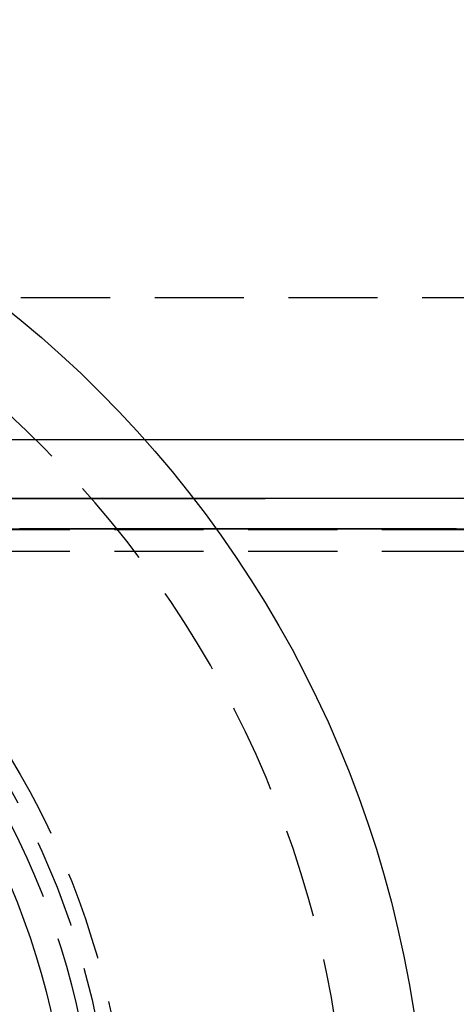
# Model space of a CAD drawing. Extents: x -108 to 308, y -412 to 55.
# Drawn here: x 55 to 80, y -272 to -217 of the extents above; entities that cross this region are included whole.
import ezdxf

# ---------------------------------------------------------------- set-up
doc = ezdxf.new("R2010")
doc.units = 0
doc.header["$LTSCALE"] = 20
doc.linetypes.add('VERDECKT', pattern=[0.375, 0.25, -0.125])
doc.layers.get('0').update_dxf_attribs({"linetype": 'CONTINUOUS'})

# ---------------------------------------------------------------- blocks, each defined once
blk = doc.blocks.new('A$C2DCC7EE8')
at = {"color": 1, "linetype": 'VERDECKT'}
for p, q in [((-6.26374, 153.25803), (-186.01706, 153.25803)), ((-186.01706, 140.25803), (7.81948, 140.25803)), ((-186.01706, 139.05803), (93.54942, 139.05803))]:
    blk.add_line(p, q, dxfattribs=at)
at = {"color": 1}
for points in [[(-146.804, 145.305, 0), (-146.02, 145.305, 0), (-145.235, 145.305, 0), (-144.45, 145.305, 0), (-143.665, 145.305, 0), (-142.88, 145.305, 0), (-142.095, 145.305, 0), (-141.31, 145.305, 0), (-140.525, 145.305, 0), (-139.74, 145.305, 0), (-138.955, 145.305, 0), (-138.17, 145.305, 0), (-137.385, 145.305, 0), (-136.6, 145.305, 0), (-135.815, 145.305, 0), (-135.031, 145.305, 0), (-134.246, 145.305, 0), (-133.461, 145.305, 0), (-132.676, 145.305, 0), (-131.891, 145.305, 0), (-131.106, 145.305, 0), (-130.321, 145.305, 0), (-129.536, 145.305, 0), (-128.751, 145.305, 0), (-127.966, 145.305, 0), (-127.181, 145.305, 0), (-126.396, 145.305, 0), (-125.611, 145.305, 0), (-124.826, 145.305, 0), (-124.042, 145.305, 0), (-123.257, 145.305, 0), (-122.472, 145.305, 0), (-121.687, 145.305, 0)], [(-146.386, 145.305, 0), (-145.601, 145.305, 0), (-144.816, 145.305, 0), (-144.031, 145.305, 0), (-143.246, 145.305, 0), (-142.461, 145.305, 0), (-141.676, 145.305, 0), (-140.891, 145.305, 0), (-140.106, 145.305, 0), (-139.321, 145.305, 0), (-138.537, 145.305, 0), (-137.752, 145.305, 0), (-136.967, 145.305, 0), (-136.182, 145.305, 0), (-135.397, 145.305, 0), (-134.612, 145.305, 0), (-133.827, 145.305, 0), (-133.042, 145.305, 0), (-132.257, 145.305, 0), (-131.472, 145.305, 0), (-130.687, 145.305, 0), (-129.902, 145.305, 0), (-129.117, 145.305, 0), (-128.332, 145.305, 0), (-127.548, 145.305, 0), (-126.763, 145.305, 0), (-125.978, 145.305, 0), (-125.193, 145.305, 0), (-124.408, 145.305, 0), (-123.623, 145.305, 0), (-122.838, 145.305, 0), (-122.053, 145.305, 0), (-121.268, 145.305, 0)], [(-146.409, 145.305, 0), (-146.324, 145.305, 0), (-146.238, 145.305, 0), (-146.153, 145.305, 0), (-146.068, 145.305, 0), (-145.982, 145.305, 0), (-145.897, 145.305, 0), (-145.812, 145.305, 0), (-145.726, 145.305, 0), (-145.641, 145.305, 0), (-145.556, 145.305, 0), (-145.47, 145.305, 0), (-145.385, 145.305, 0), (-145.3, 145.305, 0), (-145.215, 145.305, 0), (-145.129, 145.305, 0), (-145.044, 145.305, 0), (-144.959, 145.305, 0), (-144.873, 145.305, 0), (-144.788, 145.305, 0), (-144.703, 145.305, 0), (-144.617, 145.305, 0), (-144.532, 145.305, 0), (-144.447, 145.305, 0), (-144.362, 145.305, 0), (-144.276, 145.305, 0), (-144.191, 145.305, 0), (-144.106, 145.305, 0), (-144.02, 145.305, 0), (-143.935, 145.305, 0), (-143.85, 145.305, 0), (-143.764, 145.305, 0), (-143.679, 145.305, 0), (-143.594, 145.305, 0), (-143.508, 145.305, 0), (-143.423, 145.305, 0), (-143.338, 145.305, 0), (-143.253, 145.305, 0), (-143.167, 145.305, 0), (-143.082, 145.305, 0), (-142.997, 145.305, 0), (-142.911, 145.305, 0), (-142.826, 145.305, 0), (-142.741, 145.305, 0), (-142.655, 145.305, 0), (-142.57, 145.305, 0), (-142.485, 145.305, 0), (-142.399, 145.305, 0), (-142.314, 145.305, 0), (-142.229, 145.305, 0), (-142.144, 145.305, 0), (-142.058, 145.305, 0), (-141.973, 145.305, 0), (-141.888, 145.305, 0), (-141.802, 145.305, 0), (-141.717, 145.305, 0), (-141.632, 145.305, 0), (-141.546, 145.305, 0), (-141.461, 145.305, 0), (-141.376, 145.305, 0), (-141.291, 145.305, 0), (-141.205, 145.305, 0), (-141.12, 145.305, 0), (-141.035, 145.305, 0), (-140.949, 145.305, 0), (-140.864, 145.305, 0), (-140.779, 145.305, 0), (-140.693, 145.305, 0), (-140.608, 145.305, 0), (-140.523, 145.305, 0), (-140.437, 145.305, 0), (-140.352, 145.305, 0), (-140.267, 145.305, 0), (-140.182, 145.305, 0), (-140.096, 145.305, 0), (-140.011, 145.305, 0), (-139.926, 145.305, 0), (-139.84, 145.305, 0), (-139.755, 145.305, 0), (-139.67, 145.305, 0), (-139.584, 145.305, 0), (-139.499, 145.305, 0), (-139.414, 145.305, 0), (-139.329, 145.305, 0), (-139.243, 145.305, 0), (-139.158, 145.305, 0), (-139.073, 145.305, 0), (-138.987, 145.305, 0), (-138.902, 145.305, 0), (-138.817, 145.305, 0), (-138.731, 145.305, 0), (-138.646, 145.305, 0), (-138.561, 145.305, 0), (-138.475, 145.305, 0), (-138.39, 145.305, 0), (-138.305, 145.305, 0), (-138.22, 145.305, 0), (-138.134, 145.305, 0), (-138.049, 145.305, 0), (-137.964, 145.305, 0), (-137.878, 145.305, 0), (-137.793, 145.305, 0), (-137.708, 145.305, 0), (-137.622, 145.305, 0), (-137.537, 145.305, 0), (-137.452, 145.305, 0), (-137.366, 145.305, 0), (-137.281, 145.305, 0), (-137.196, 145.305, 0), (-137.111, 145.305, 0), (-137.025, 145.305, 0), (-136.94, 145.305, 0), (-136.855, 145.305, 0), (-136.769, 145.305, 0), (-136.684, 145.305, 0), (-136.599, 145.305, 0), (-136.513, 145.305, 0), (-136.428, 145.305, 0), (-136.343, 145.305, 0), (-136.258, 145.305, 0), (-136.172, 145.305, 0), (-136.087, 145.305, 0), (-136.002, 145.305, 0), (-135.916, 145.305, 0), (-135.831, 145.305, 0), (-135.746, 145.305, 0), (-135.66, 145.305, 0), (-135.575, 145.305, 0), (-135.49, 145.305, 0), (-135.404, 145.305, 0), (-135.319, 145.305, 0), (-135.234, 145.305, 0), (-135.149, 145.305, 0), (-135.063, 145.305, 0), (-134.978, 145.305, 0), (-134.893, 145.305, 0), (-134.807, 145.305, 0), (-134.722, 145.305, 0), (-134.637, 145.305, 0), (-134.551, 145.305, 0), (-134.466, 145.305, 0), (-134.381, 145.305, 0), (-134.295, 145.305, 0), (-134.21, 145.305, 0), (-134.125, 145.305, 0), (-134.04, 145.305, 0), (-133.954, 145.305, 0), (-133.869, 145.305, 0), (-133.784, 145.305, 0), (-133.698, 145.305, 0), (-133.613, 145.305, 0), (-133.528, 145.305, 0), (-133.442, 145.305, 0), (-133.357, 145.305, 0), (-133.272, 145.305, 0), (-133.187, 145.305, 0), (-133.101, 145.305, 0), (-133.016, 145.305, 0), (-132.931, 145.305, 0), (-132.845, 145.305, 0), (-132.76, 145.305, 0), (-132.675, 145.305, 0), (-132.589, 145.305, 0), (-132.504, 145.305, 0), (-132.419, 145.305, 0), (-132.333, 145.305, 0), (-132.248, 145.305, 0), (-132.163, 145.305, 0), (-132.078, 145.305, 0), (-131.992, 145.305, 0), (-131.907, 145.305, 0), (-131.822, 145.305, 0), (-131.736, 145.305, 0), (-131.651, 145.305, 0), (-131.566, 145.305, 0), (-131.48, 145.305, 0), (-131.395, 145.305, 0), (-131.31, 145.305, 0), (-131.224, 145.305, 0), (-131.139, 145.305, 0), (-131.054, 145.305, 0), (-130.969, 145.305, 0), (-130.883, 145.305, 0), (-130.798, 145.305, 0), (-130.713, 145.305, 0), (-130.627, 145.305, 0), (-130.542, 145.305, 0), (-130.457, 145.305, 0), (-130.371, 145.305, 0), (-130.286, 145.305, 0), (-130.201, 145.305, 0), (-130.116, 145.305, 0), (-130.03, 145.305, 0), (-129.945, 145.305, 0), (-129.86, 145.305, 0), (-129.774, 145.305, 0), (-129.689, 145.305, 0), (-129.604, 145.305, 0), (-129.518, 145.305, 0), (-129.433, 145.305, 0), (-129.348, 145.305, 0), (-129.262, 145.305, 0), (-129.177, 145.305, 0), (-129.092, 145.305, 0), (-129.007, 145.305, 0), (-128.921, 145.305, 0), (-128.836, 145.305, 0), (-128.751, 145.305, 0), (-128.665, 145.305, 0), (-128.58, 145.305, 0), (-128.495, 145.305, 0), (-128.409, 145.305, 0), (-128.324, 145.305, 0), (-128.239, 145.305, 0), (-128.153, 145.305, 0), (-128.068, 145.305, 0), (-127.983, 145.305, 0), (-127.898, 145.305, 0), (-127.812, 145.305, 0), (-127.727, 145.305, 0), (-127.642, 145.305, 0), (-127.556, 145.305, 0), (-127.471, 145.305, 0), (-127.386, 145.305, 0), (-127.3, 145.305, 0), (-127.215, 145.305, 0), (-127.13, 145.305, 0), (-127.045, 145.305, 0), (-126.959, 145.305, 0), (-126.874, 145.305, 0), (-126.789, 145.305, 0), (-126.703, 145.305, 0), (-126.618, 145.305, 0), (-126.533, 145.305, 0), (-126.447, 145.305, 0), (-126.362, 145.305, 0), (-126.277, 145.305, 0), (-126.191, 145.305, 0), (-126.106, 145.305, 0), (-126.021, 145.305, 0), (-125.936, 145.305, 0), (-125.85, 145.305, 0), (-125.765, 145.305, 0), (-125.68, 145.305, 0), (-125.594, 145.305, 0), (-125.509, 145.305, 0), (-125.424, 145.305, 0), (-125.338, 145.305, 0), (-125.253, 145.305, 0), (-125.168, 145.305, 0), (-125.082, 145.305, 0), (-124.997, 145.305, 0), (-124.912, 145.305, 0), (-124.827, 145.305, 0), (-124.741, 145.305, 0), (-124.656, 145.305, 0), (-124.571, 145.305, 0), (-124.485, 145.305, 0), (-124.4, 145.305, 0), (-124.315, 145.305, 0), (-124.229, 145.305, 0), (-124.144, 145.305, 0), (-124.059, 145.305, 0), (-123.974, 145.305, 0), (-123.888, 145.305, 0), (-123.803, 145.305, 0), (-123.718, 145.305, 0), (-123.632, 145.305, 0), (-123.547, 145.305, 0), (-123.462, 145.305, 0), (-123.376, 145.305, 0), (-123.291, 145.305, 0), (-123.206, 145.305, 0), (-123.12, 145.305, 0), (-123.035, 145.305, 0), (-122.95, 145.305, 0), (-122.865, 145.305, 0), (-122.779, 145.305, 0), (-122.694, 145.305, 0), (-122.609, 145.305, 0), (-122.523, 145.305, 0), (-122.438, 145.305, 0), (-122.353, 145.305, 0), (-122.267, 145.305, 0), (-122.182, 145.305, 0), (-122.097, 145.305, 0), (-122.011, 145.305, 0), (-121.926, 145.305, 0), (-121.841, 145.305, 0)], [(-121.632, 142.012, 0), (-123.044, 142.011, 0), (-124.456, 142.01, 0), (-125.867, 142.009, 0), (-127.279, 142.008, 0), (-128.691, 142.007, 0), (-130.103, 142.006, 0), (-131.514, 142.005, 0), (-132.926, 142.004, 0), (-134.338, 142.003, 0), (-135.749, 142.002, 0), (-137.161, 142.001, 0), (-138.572, 142.001, 0), (-139.984, 142, 0), (-141.395, 141.999, 0), (-142.807, 141.998, 0), (-144.218, 141.997, 0), (-145.63, 141.996, 0), (-147.041, 141.995, 0)], [(-147.193, 142.001, 0), (-145.863, 142.002, 0), (-144.534, 142.003, 0), (-143.204, 142.004, 0), (-141.875, 142.005, 0), (-140.545, 142.006, 0), (-139.216, 142.006, 0), (-137.886, 142.007, 0), (-136.557, 142.008, 0), (-135.227, 142.009, 0), (-133.897, 142.01, 0), (-132.567, 142.011, 0), (-131.238, 142.012, 0), (-129.908, 142.013, 0), (-128.578, 142.013, 0), (-127.248, 142.014, 0), (-125.919, 142.015, 0), (-124.589, 142.016, 0), (-123.259, 142.017, 0), (-121.929, 142.018, 0), (-120.599, 142.019, 0)], [(-121.834, 140.305, 0), (-121.919, 140.305, 0), (-122.004, 140.305, 0), (-122.09, 140.305, 0), (-122.175, 140.305, 0), (-122.261, 140.305, 0), (-122.346, 140.305, 0), (-122.432, 140.305, 0), (-122.517, 140.305, 0), (-122.602, 140.305, 0), (-122.688, 140.305, 0), (-122.773, 140.305, 0), (-122.859, 140.305, 0), (-122.944, 140.305, 0), (-123.03, 140.305, 0), (-123.115, 140.305, 0), (-123.2, 140.305, 0), (-123.286, 140.305, 0), (-123.371, 140.305, 0), (-123.457, 140.305, 0), (-123.542, 140.305, 0), (-123.628, 140.305, 0), (-123.713, 140.305, 0), (-123.798, 140.305, 0), (-123.884, 140.305, 0), (-123.969, 140.305, 0), (-124.055, 140.305, 0), (-124.14, 140.305, 0), (-124.226, 140.305, 0), (-124.311, 140.305, 0), (-124.396, 140.305, 0), (-124.482, 140.305, 0), (-124.567, 140.305, 0), (-124.653, 140.305, 0), (-124.738, 140.305, 0), (-124.823, 140.305, 0), (-124.909, 140.305, 0), (-124.994, 140.305, 0), (-125.08, 140.305, 0), (-125.165, 140.305, 0), (-125.251, 140.305, 0), (-125.336, 140.305, 0), (-125.421, 140.305, 0), (-125.507, 140.305, 0), (-125.592, 140.305, 0), (-125.678, 140.305, 0), (-125.763, 140.305, 0), (-125.849, 140.305, 0), (-125.934, 140.305, 0), (-126.019, 140.305, 0), (-126.105, 140.305, 0), (-126.19, 140.305, 0), (-126.276, 140.305, 0), (-126.361, 140.305, 0), (-126.447, 140.305, 0), (-126.532, 140.305, 0), (-126.617, 140.305, 0), (-126.703, 140.305, 0), (-126.788, 140.305, 0), (-126.874, 140.305, 0), (-126.959, 140.305, 0), (-127.045, 140.305, 0), (-127.13, 140.305, 0), (-127.215, 140.305, 0), (-127.301, 140.305, 0), (-127.386, 140.305, 0), (-127.472, 140.305, 0), (-127.557, 140.305, 0), (-127.643, 140.305, 0), (-127.728, 140.305, 0), (-127.813, 140.305, 0), (-127.899, 140.305, 0), (-127.984, 140.305, 0), (-128.07, 140.305, 0), (-128.155, 140.305, 0), (-128.241, 140.305, 0), (-128.326, 140.305, 0), (-128.411, 140.305, 0), (-128.497, 140.305, 0), (-128.582, 140.305, 0), (-128.668, 140.305, 0), (-128.753, 140.305, 0), (-128.838, 140.305, 0), (-128.924, 140.305, 0), (-129.009, 140.305, 0), (-129.095, 140.305, 0), (-129.18, 140.305, 0), (-129.266, 140.305, 0), (-129.351, 140.305, 0), (-129.436, 140.305, 0), (-129.522, 140.305, 0), (-129.607, 140.305, 0), (-129.693, 140.305, 0), (-129.778, 140.305, 0), (-129.864, 140.305, 0), (-129.949, 140.305, 0), (-130.034, 140.305, 0), (-130.12, 140.305, 0), (-130.205, 140.305, 0), (-130.291, 140.305, 0), (-130.376, 140.305, 0), (-130.462, 140.305, 0), (-130.547, 140.305, 0), (-130.632, 140.305, 0), (-130.718, 140.305, 0), (-130.803, 140.305, 0), (-130.889, 140.305, 0), (-130.974, 140.305, 0), (-131.06, 140.305, 0), (-131.145, 140.305, 0), (-131.23, 140.305, 0), (-131.316, 140.305, 0), (-131.401, 140.305, 0), (-131.487, 140.305, 0), (-131.572, 140.305, 0), (-131.658, 140.305, 0), (-131.743, 140.305, 0), (-131.828, 140.305, 0), (-131.914, 140.305, 0), (-131.999, 140.305, 0), (-132.085, 140.305, 0), (-132.17, 140.305, 0), (-132.256, 140.305, 0), (-132.341, 140.305, 0), (-132.426, 140.305, 0), (-132.512, 140.305, 0), (-132.597, 140.305, 0), (-132.683, 140.305, 0), (-132.768, 140.305, 0), (-132.853, 140.305, 0), (-132.939, 140.305, 0), (-133.024, 140.305, 0), (-133.11, 140.305, 0), (-133.195, 140.305, 0), (-133.281, 140.305, 0), (-133.366, 140.305, 0), (-133.451, 140.305, 0), (-133.537, 140.305, 0), (-133.622, 140.305, 0), (-133.708, 140.305, 0), (-133.793, 140.305, 0), (-133.879, 140.305, 0), (-133.964, 140.305, 0), (-134.049, 140.305, 0), (-134.135, 140.305, 0), (-134.22, 140.305, 0), (-134.306, 140.305, 0), (-134.391, 140.305, 0), (-134.477, 140.305, 0), (-134.562, 140.305, 0), (-134.647, 140.305, 0), (-134.733, 140.305, 0), (-134.818, 140.305, 0), (-134.904, 140.305, 0), (-134.989, 140.305, 0), (-135.075, 140.305, 0), (-135.16, 140.305, 0), (-135.245, 140.305, 0), (-135.331, 140.305, 0), (-135.416, 140.305, 0), (-135.502, 140.305, 0), (-135.587, 140.305, 0), (-135.673, 140.305, 0), (-135.758, 140.305, 0), (-135.843, 140.305, 0), (-135.929, 140.305, 0), (-136.014, 140.305, 0), (-136.1, 140.305, 0), (-136.185, 140.305, 0), (-136.271, 140.305, 0), (-136.356, 140.305, 0), (-136.441, 140.305, 0), (-136.527, 140.305, 0), (-136.612, 140.305, 0), (-136.698, 140.305, 0), (-136.783, 140.305, 0), (-136.869, 140.305, 0), (-136.954, 140.305, 0), (-137.039, 140.305, 0), (-137.125, 140.305, 0), (-137.21, 140.305, 0), (-137.296, 140.305, 0), (-137.381, 140.305, 0), (-137.466, 140.305, 0), (-137.552, 140.305, 0), (-137.637, 140.305, 0), (-137.723, 140.305, 0), (-137.808, 140.305, 0), (-137.894, 140.305, 0), (-137.979, 140.305, 0), (-138.064, 140.305, 0), (-138.15, 140.305, 0), (-138.235, 140.305, 0), (-138.321, 140.305, 0), (-138.406, 140.305, 0), (-138.492, 140.305, 0), (-138.577, 140.305, 0), (-138.662, 140.305, 0), (-138.748, 140.305, 0), (-138.833, 140.305, 0), (-138.919, 140.305, 0), (-139.004, 140.305, 0), (-139.09, 140.305, 0), (-139.175, 140.305, 0), (-139.26, 140.305, 0), (-139.346, 140.305, 0), (-139.431, 140.305, 0), (-139.517, 140.305, 0), (-139.602, 140.305, 0), (-139.688, 140.305, 0), (-139.773, 140.305, 0), (-139.858, 140.305, 0), (-139.944, 140.305, 0), (-140.029, 140.305, 0), (-140.115, 140.305, 0), (-140.2, 140.305, 0), (-140.286, 140.305, 0), (-140.371, 140.305, 0), (-140.456, 140.305, 0), (-140.542, 140.305, 0), (-140.627, 140.305, 0), (-140.713, 140.305, 0), (-140.798, 140.305, 0), (-140.884, 140.305, 0), (-140.969, 140.305, 0), (-141.054, 140.305, 0), (-141.14, 140.305, 0), (-141.225, 140.305, 0), (-141.311, 140.305, 0), (-141.396, 140.305, 0), (-141.481, 140.305, 0), (-141.567, 140.305, 0), (-141.652, 140.305, 0), (-141.738, 140.305, 0), (-141.823, 140.305, 0), (-141.909, 140.305, 0), (-141.994, 140.305, 0), (-142.079, 140.305, 0), (-142.165, 140.305, 0), (-142.25, 140.305, 0), (-142.336, 140.305, 0), (-142.421, 140.305, 0), (-142.507, 140.305, 0), (-142.592, 140.305, 0), (-142.677, 140.305, 0), (-142.763, 140.305, 0), (-142.848, 140.305, 0), (-142.934, 140.305, 0), (-143.019, 140.305, 0), (-143.105, 140.305, 0), (-143.19, 140.305, 0), (-143.275, 140.305, 0), (-143.361, 140.305, 0), (-143.446, 140.305, 0), (-143.532, 140.305, 0), (-143.617, 140.305, 0), (-143.703, 140.305, 0), (-143.788, 140.305, 0), (-143.873, 140.305, 0), (-143.959, 140.305, 0), (-144.044, 140.305, 0), (-144.13, 140.305, 0), (-144.215, 140.305, 0), (-144.301, 140.305, 0), (-144.386, 140.305, 0), (-144.471, 140.305, 0), (-144.557, 140.305, 0), (-144.642, 140.305, 0), (-144.728, 140.305, 0), (-144.813, 140.305, 0), (-144.899, 140.305, 0), (-144.984, 140.305, 0), (-145.069, 140.305, 0), (-145.155, 140.305, 0), (-145.24, 140.305, 0), (-145.326, 140.305, 0), (-145.411, 140.305, 0), (-145.497, 140.305, 0), (-145.582, 140.305, 0), (-145.667, 140.305, 0), (-145.753, 140.305, 0), (-145.838, 140.305, 0), (-145.924, 140.305, 0), (-146.009, 140.305, 0), (-146.094, 140.305, 0), (-146.18, 140.305, 0), (-146.265, 140.305, 0), (-146.351, 140.305, 0)], [(-146.804, 140.305, 0), (-146.02, 140.305, 0), (-145.235, 140.305, 0), (-144.45, 140.305, 0), (-143.665, 140.305, 0), (-142.88, 140.305, 0), (-142.095, 140.305, 0), (-141.31, 140.305, 0), (-140.525, 140.305, 0), (-139.74, 140.305, 0), (-138.955, 140.305, 0), (-138.17, 140.305, 0), (-137.385, 140.305, 0), (-136.6, 140.305, 0), (-135.815, 140.305, 0), (-135.031, 140.305, 0), (-134.246, 140.305, 0), (-133.461, 140.305, 0), (-132.676, 140.305, 0), (-131.891, 140.305, 0), (-131.106, 140.305, 0), (-130.321, 140.305, 0), (-129.536, 140.305, 0), (-128.751, 140.305, 0), (-127.966, 140.305, 0), (-127.181, 140.305, 0), (-126.396, 140.305, 0), (-125.611, 140.305, 0), (-124.826, 140.305, 0), (-124.042, 140.305, 0), (-123.257, 140.305, 0), (-122.472, 140.305, 0), (-121.687, 140.305, 0)], [(-146.386, 140.305, 0), (-145.601, 140.305, 0), (-144.816, 140.305, 0), (-144.031, 140.305, 0), (-143.246, 140.305, 0), (-142.461, 140.305, 0), (-141.676, 140.305, 0), (-140.891, 140.305, 0), (-140.106, 140.305, 0), (-139.321, 140.305, 0), (-138.537, 140.305, 0), (-137.752, 140.305, 0), (-136.967, 140.305, 0), (-136.182, 140.305, 0), (-135.397, 140.305, 0), (-134.612, 140.305, 0), (-133.827, 140.305, 0), (-133.042, 140.305, 0), (-132.257, 140.305, 0), (-131.472, 140.305, 0), (-130.687, 140.305, 0), (-129.902, 140.305, 0), (-129.117, 140.305, 0), (-128.332, 140.305, 0), (-127.548, 140.305, 0), (-126.763, 140.305, 0), (-125.978, 140.305, 0), (-125.193, 140.305, 0), (-124.408, 140.305, 0), (-123.623, 140.305, 0), (-122.838, 140.305, 0), (-122.053, 140.305, 0), (-121.268, 140.305, 0)]]:
    blk.add_polyline3d(points, dxfattribs=at)
at = {"color": 1, "linetype": 'VERDECKT'}
for radius in [121.08579, 45.77259, 44.88763, 43.9718]:
    blk.add_circle((-186.01706, 103.75803), radius, dxfattribs=at)
at = {"color": 3, "linetype": 'CONTINUOUS'}
for radius in [62.5, 42.5]:
    blk.add_circle((-186.01706, 103.75803), radius, dxfattribs=at)
for radius, start, end in [(122.5, 27.1824169, 137.8175831), (117.5, 27.2353385, 137.7646615), (122.5, 267.1824169, 17.8175831), (117.5, 267.2353385, 17.7646615)]:
    blk.add_arc((-186.01706, 103.75803), radius, start, end, dxfattribs=at)
at = {"color": 1, "linetype": 'VERDECKT'}
blk.add_arc((-186.01706, 103.75803), 58.07, 0, 180, dxfattribs=at)

msp = doc.modelspace()

# ---------------------------------------------------------------- block references
msp.add_blockref('A$C2DCC7EE8', (201.739, -386.136))

doc.saveas('drawing.dxf')
